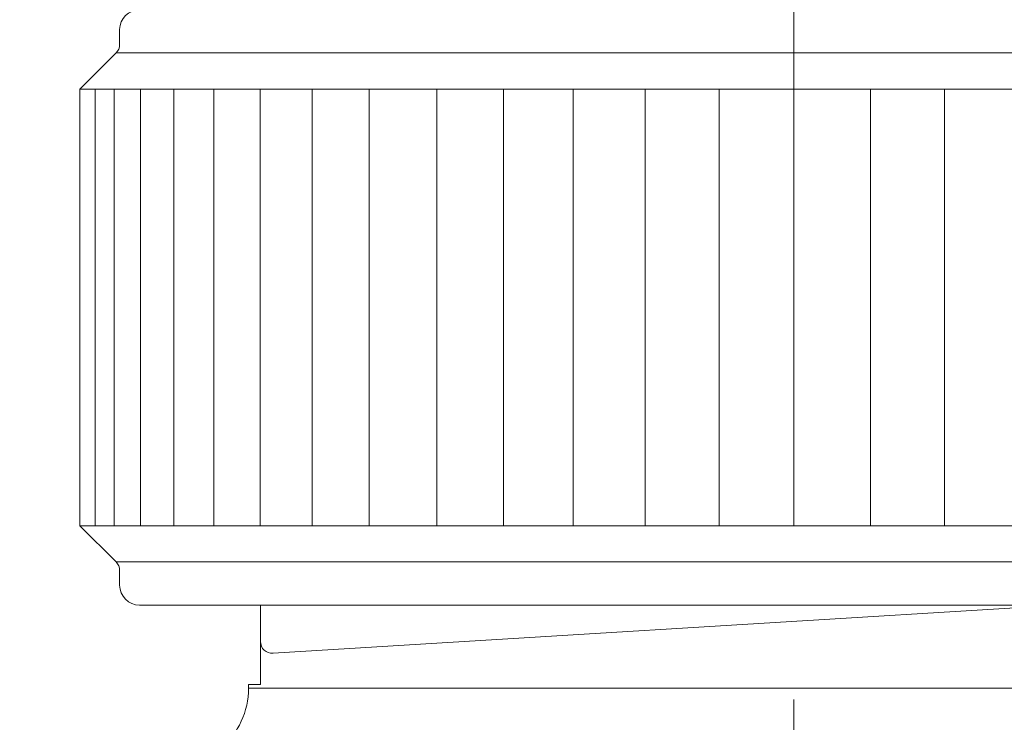
# Model space of a CAD drawing. Units: inches. Extents: x 8033 to 8625, y 72 to 360.
# Drawn here: x 8223 to 8229, y 162 to 167 of the extents above; entities that cross this region are included whole.
import ezdxf

# ---------------------------------------------------------------- set-up
doc = ezdxf.new("R2010")
doc.units = ezdxf.units.IN
doc.header["$MEASUREMENT"] = 0
doc.linetypes.add('AI-Linetype-1415', pattern=[9.0421, 3.931348, -1.965674, 1.179404, -1.965674])
doc.layers.add('Layer 1', color=7, linetype='Continuous', lineweight=0)
doc.styles.get("Standard").update_dxf_attribs({"font": 'arial.ttf'})
doc.dimstyles.new('Copy of Standard', dxfattribs={"dimtxt": 3, "dimasz": 3, "dimexe": 0.3, "dimexo": 0.3, "dimgap": 0.3, "dimtad": 1, "dimdec": 4, "dimzin": 0, "dimdsep": 46, "dimtxsty": 'Standard', "dimcen": 0.09, "dimadec": 0, "dimazin": 0, "dimtfac": 1, "dimtdec": 4, "dimtofl": 0, "dimtmove": 0, "dimatfit": 3, "dimfxl": 1, "dimtolj": 1, "dimtzin": 0, "dimarcsym": 0})

# ---------------------------------------------------------------- blocks, each defined once
blk = doc.blocks.new('*D98')
at = {"color": 0, "lineweight": -2, "transparency": 16777216}
for p, q in [((8209.2821, 159.4231), (8209.2821, 179.5911)), ((8246.1904, 168.5826), (8246.1904, 179.5911)), ((8212.2821, 179.2911), (8243.1904, 179.2911))]:
    blk.add_line(p, q, dxfattribs=at)
at = {"color": 0, "transparency": 16777216}
for points in [[(8212.2821, 179.7911), (8212.2821, 178.7911), (8209.2821, 179.2911)], [(8243.1904, 179.7911), (8243.1904, 178.7911), (8246.1904, 179.2911)]]:
    blk.add_solid(points, dxfattribs=at)
at = {"layer": 'Defpoints', "color": 0, "transparency": 16777216}
for p in [(8246.1904, 179.2911), (8246.1904, 168.2826), (8209.2821, 159.1231)]:
    blk.add_point(p, dxfattribs=at)
at = {"color": 0, "transparency": 16777216, "insert": (8227.7363, 181.1228), "char_height": 3, "attachment_point": 5}
blk.add_mtext('\\A1;{\\fArial|b0|i0|c163|p34;156}', dxfattribs=at)

msp = doc.modelspace()

# ---------------------------------------------------------------- linework, layer by layer
at = {"layer": 'Layer 1', "linetype": 'AI-Linetype-1415', "lineweight": 13}
msp.add_line((8228.08055, 168.46476), (8228.08055, 158.43985), dxfattribs=at)
at = {"layer": 'Layer 1', "lineweight": 20}
for p, q in [((8224.05602, 166.56389), (8224.05602, 166.47483)), ((8224.03519, 166.42471), (8223.8193, 166.20868)), ((8232.12576, 166.42471), (8224.03519, 166.42471)), ((8223.8193, 163.6047), (8223.8193, 166.20882)), ((8232.34164, 166.20868), (8223.8193, 166.20882)), ((8223.91066, 166.20882), (8223.91066, 163.6047)), ((8224.02413, 166.20882), (8224.02413, 163.6047)), ((8224.18127, 166.20882), (8224.18127, 163.6047)), ((8224.38034, 166.20882), (8224.38034, 163.6047)), ((8224.61921, 166.20882), (8224.61921, 163.6047)), ((8224.89514, 166.20882), (8224.89514, 163.6047)), ((8225.20525, 166.20882), (8225.20525, 163.6047)), ((8225.54609, 163.6047), (8225.54609, 166.20882)), ((8225.94928, 166.20882), (8225.94928, 163.6047)), ((8226.34672, 166.20882), (8226.34672, 163.6047)), ((8226.76312, 166.20882), (8226.76312, 163.6047)), ((8227.19388, 166.20868), (8227.19388, 163.6047)), ((8227.63441, 166.20868), (8227.63441, 163.6047)), ((8228.08126, 163.6047), (8228.08126, 166.20868)), ((8228.53874, 163.6047), (8228.53874, 166.20868)), ((8228.97913, 163.6047), (8228.97913, 166.20868)), ((8223.8193, 163.6047), (8224.0349, 163.38911)), ((8223.8193, 163.6047), (8232.34164, 163.6047)), ((8224.03519, 163.38882), (8232.12576, 163.38882)), ((8224.05602, 163.33826), (8224.05602, 163.24964)), ((8231.98658, 163.13128), (8224.17437, 163.13128)), ((8224.89643, 163.13128), (8224.89643, 162.65771)), ((8229.65824, 163.13128), (8224.97184, 162.84344)), ((8224.82547, 162.65771), (8224.82547, 162.63588)), ((8224.82547, 162.65771), (8224.89643, 162.65771)), ((8224.82547, 162.63588), (8231.33548, 162.63588))]:
    msp.add_line(p, q, dxfattribs=at)
for points in [[(8224.17437, 166.68224), (8224.10902, 166.68224), (8224.05602, 166.62924), (8224.05602, 166.56389)], [(8224.03519, 166.42471), (8224.04855, 166.43792), (8224.05602, 166.45602), (8224.05602, 166.47483)], [(8224.05602, 163.33826), (8224.05616, 163.35736), (8224.04855, 163.37561), (8224.0349, 163.38911)], [(8224.05602, 163.24964), (8224.05602, 163.18428), (8224.10902, 163.13128), (8224.17437, 163.13128)], [(8224.89643, 162.91425), (8224.89643, 162.87331), (8224.9309, 162.84085), (8224.97184, 162.84344)], [(8224.65972, 162.27607), (8224.76486, 162.36613), (8224.82547, 162.49756), (8224.82547, 162.63588)]]:
    msp.add_open_spline(points, degree=3, dxfattribs=at)

# ---------------------------------------------------------------- dimensions: what is measured, and where the dimension line sits
dim = msp.add_linear_dim(base=(8246.19043, 179.2911), p1=(8209.28211, 159.12305), p2=(8246.19043, 168.28256), text='{\\fArial|b0|i0|c163|p34;156}', dimstyle='Copy of Standard')
dim.commit()
dim.dimension.update_dxf_attribs({"geometry": '*D98', "text_midpoint": (8227.73627, 181.12282)})

doc.saveas('drawing.dxf')
